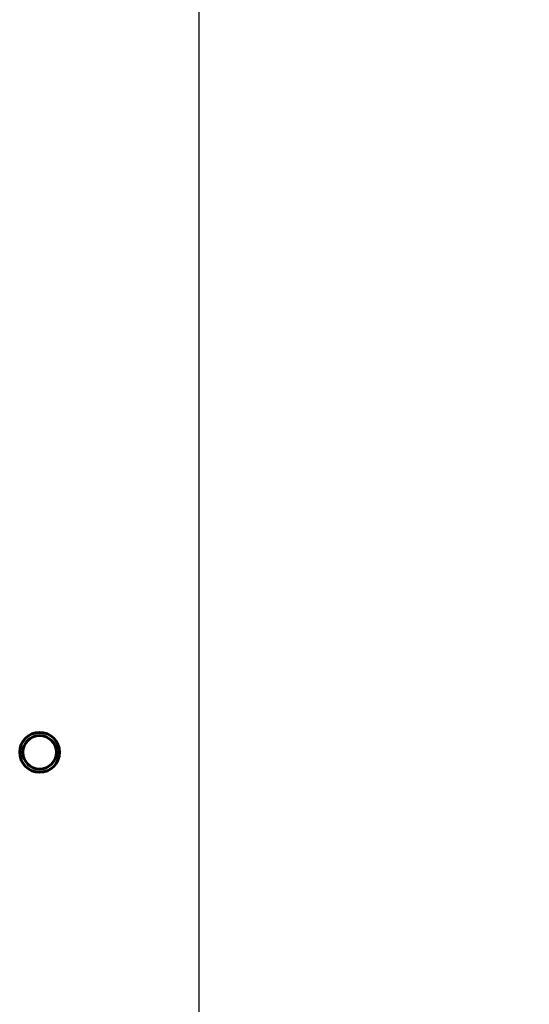
# Model space of a CAD drawing. Units: millimetres. Extents: x 2304 to 30719, y -11334 to 10653.
# Drawn here: x 4162 to 4226, y -6998 to -6875 of the extents above; entities that cross this region are included whole.
import ezdxf

# ---------------------------------------------------------------- set-up
doc = ezdxf.new("R2010")
doc.units = ezdxf.units.MM
doc.linetypes.add('K5LT_BASIC', pattern=[0])
doc.layers.add('Все виды', color=7, linetype='Continuous')
doc.layers.add('Каталог', color=7, linetype='Continuous')
doc.styles.get("Standard").update_dxf_attribs({"font": 'arial.ttf'})
doc.dimstyles.new('ISO-25', dxfattribs={"dimtxt": 40, "dimasz": 40, "dimexe": 1.25, "dimexo": 0.625, "dimgap": 10, "dimtad": 1, "dimtxsty": 'Standard', "dimcen": 2.5, "dimadec": 0, "dimazin": 0, "dimtfac": 1, "dimtmove": 0, "dimatfit": 3, "dimfxl": 1, "dimarcsym": 0})

# ---------------------------------------------------------------- blocks, each defined once
blk = doc.blocks.new('*D225')
at = {"layer": 'Defpoints', "color": 0, "transparency": 16777216}
for p in [(4824.34, -6746.97), (4184.34, -7100.6), (4824.34, -7100.6)]:
    blk.add_point(p, dxfattribs=at)
at = {"layer": 'Все виды', "color": 0, "lineweight": -2, "transparency": 16777216}
for p, q in [((4184.34, -7099.97), (4184.34, -6745.72)), ((4824.34, -7099.97), (4824.34, -6745.72)), ((4224.34, -6746.97), (4784.34, -6746.97))]:
    blk.add_line(p, q, dxfattribs=at)
at = {"layer": 'Все виды', "color": 0, "transparency": 16777216}
for points in [[(4224.34, -6740.31), (4224.34, -6753.64), (4184.34, -6746.97)], [(4784.34, -6740.31), (4784.34, -6753.64), (4824.34, -6746.97)]]:
    blk.add_solid(points, dxfattribs=at)
at = {"layer": 'Все виды', "color": 0, "transparency": 16777216, "insert": (4504.34, -6716.55), "char_height": 40, "attachment_point": 5}
blk.add_mtext('640', dxfattribs=at)

msp = doc.modelspace()

# ---------------------------------------------------------------- linework, layer by layer
at = {"layer": 'Каталог', "linetype": 'K5LT_BASIC', "lineweight": 60}
for radius in [2.5, 2.1]:
    msp.add_circle((4164.34, -6966.5), radius, dxfattribs=at)

# ---------------------------------------------------------------- dimensions: what is measured, and where the dimension line sits
at = {"layer": 'Все виды', "color": 5}
dim = msp.add_linear_dim(base=(4824.34, -6746.972), p1=(4184.34, -7100.6), p2=(4824.34, -7100.6), dimstyle='ISO-25', dxfattribs=at)
dim.commit()
dim.dimension.update_dxf_attribs({"geometry": '*D225', "text_midpoint": (4504.34, -6716.549)})

doc.saveas('drawing.dxf')
